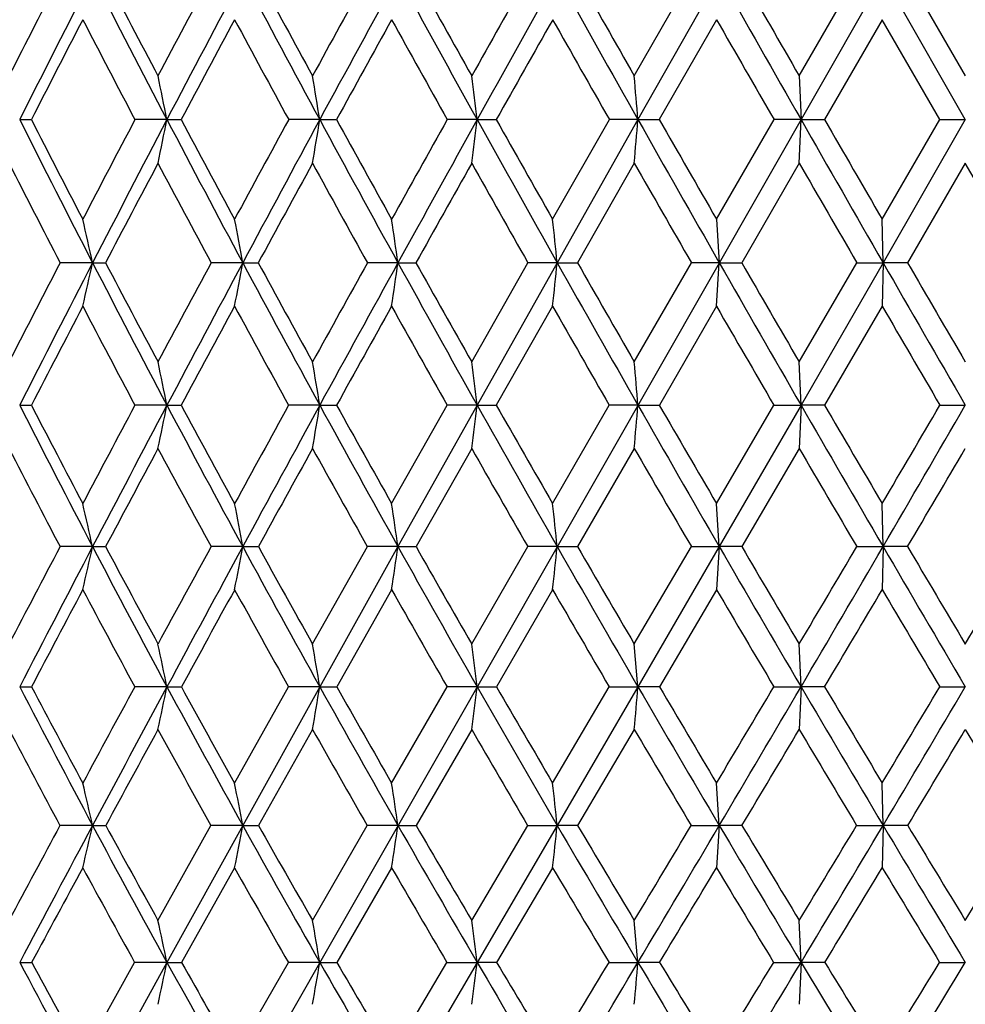
# Model space of a CAD drawing. Units: inches. Extents: x 0 to 11, y 0 to 8.5.
# Drawn here: x 5.2 to 5.4, y 5.2 to 5.5 of the extents above; entities that cross this region are included whole.
import ezdxf

# ---------------------------------------------------------------- set-up
doc = ezdxf.new("R2010")
doc.units = ezdxf.units.IN
doc.header["$LTSCALE"] = 0.605
doc.header["$MEASUREMENT"] = 0
doc.layers.get('0').update_dxf_attribs({"linetype": 'CONTINUOUS'})

msp = doc.modelspace()

# ---------------------------------------------------------------- linework, layer by layer
at = {"color": 7, "linetype": 'Continuous'}
for p, q in [((5.75315, 6.06793), (5.13354, 4.98271)), ((5.36148, 5.46441), (5.37552, 5.48897)), ((5.38236, 5.48897), (5.36238, 5.45368)), ((5.40199, 5.46441), (5.41616, 5.48897)), ((5.44278, 5.45368), (5.42259, 5.48897)), ((5.42857, 5.48897), (5.44278, 5.46441)), ((5.38168, 5.47823), (5.36761, 5.45368)), ((5.42236, 5.47823), (5.40818, 5.45368)), ((5.43656, 5.45368), (5.42236, 5.47823)), ((5.40199, 5.46441), (5.40244, 5.45368)), ((5.21053, 5.45368), (5.21339, 5.45368)), ((5.24669, 5.45368), (5.23883, 5.45368)), ((5.24669, 5.45368), (5.25019, 5.45368)), ((5.28423, 5.45368), (5.2766, 5.45368)), ((5.28423, 5.45368), (5.28834, 5.45368)), ((5.32289, 5.45368), (5.31553, 5.45368)), ((5.32289, 5.45368), (5.32757, 5.45368)), ((5.34142, 5.4292), (5.35536, 5.45368)), ((5.36238, 5.45368), (5.34254, 5.4185)), ((5.36238, 5.45368), (5.35536, 5.45368)), ((5.36238, 5.45368), (5.36761, 5.45368)), ((5.38168, 5.4292), (5.3958, 5.45368)), ((5.40244, 5.45368), (5.3958, 5.45368)), ((5.40199, 5.44295), (5.40244, 5.45368)), ((5.40244, 5.45368), (5.40818, 5.45368)), ((5.42236, 5.4292), (5.43656, 5.45368)), ((5.44278, 5.45368), (5.42259, 5.4185)), ((5.43656, 5.45368), (5.44278, 5.45368)), ((5.36148, 5.44295), (5.34752, 5.4185)), ((5.40199, 5.44295), (5.38786, 5.4185)), ((5.44278, 5.44295), (5.42858, 5.4185)), ((5.45697, 5.4185), (5.44278, 5.44295)), ((5.38168, 5.4292), (5.38236, 5.4185)), ((5.42259, 5.4185), (5.42236, 5.4292)), ((5.22842, 5.4185), (5.22046, 5.4185)), ((5.22842, 5.4185), (5.23161, 5.4185)), ((5.26531, 5.4185), (5.25755, 5.4185)), ((5.26531, 5.4185), (5.26912, 5.4185)), ((5.30344, 5.4185), (5.29593, 5.4185)), ((5.30344, 5.4185), (5.30784, 5.4185)), ((5.32154, 5.39417), (5.33534, 5.4185)), ((5.34254, 5.4185), (5.32289, 5.38352)), ((5.34254, 5.4185), (5.33534, 5.4185)), ((5.34254, 5.4185), (5.34752, 5.4185)), ((5.36148, 5.39417), (5.37551, 5.4185)), ((5.38236, 5.4185), (5.37551, 5.4185)), ((5.38168, 5.40782), (5.38236, 5.4185)), ((5.38236, 5.4185), (5.38786, 5.4185)), ((5.40199, 5.39417), (5.41615, 5.4185)), ((5.42259, 5.4185), (5.40244, 5.38352)), ((5.41615, 5.4185), (5.42259, 5.4185)), ((5.42259, 5.4185), (5.42236, 5.40782)), ((5.42858, 5.4185), (5.42259, 5.4185)), ((5.34142, 5.40782), (5.32759, 5.38352)), ((5.38168, 5.40782), (5.36763, 5.38352)), ((5.42236, 5.40782), (5.4082, 5.38352)), ((5.40244, 5.38352), (5.40199, 5.39417)), ((5.21053, 5.38352), (5.21341, 5.38352)), ((5.24669, 5.38352), (5.23882, 5.38352)), ((5.24669, 5.38352), (5.25021, 5.38352)), ((5.28423, 5.38352), (5.27658, 5.38352)), ((5.28423, 5.38352), (5.28836, 5.38352)), ((5.30188, 5.35937), (5.31552, 5.38352)), ((5.32289, 5.38352), (5.30344, 5.34878)), ((5.32289, 5.38352), (5.31552, 5.38352)), ((5.32289, 5.38352), (5.32759, 5.38352)), ((5.34142, 5.35937), (5.35534, 5.38352)), ((5.36238, 5.38352), (5.35534, 5.38352)), ((5.36238, 5.38352), (5.36763, 5.38352)), ((5.38168, 5.35937), (5.39578, 5.38352)), ((5.40244, 5.38352), (5.38236, 5.34878)), ((5.39578, 5.38352), (5.40244, 5.38352)), ((5.40244, 5.38352), (5.40199, 5.37288)), ((5.4082, 5.38352), (5.40244, 5.38352)), ((5.43655, 5.38352), (5.44278, 5.38352)), ((5.32154, 5.37288), (5.30787, 5.34878)), ((5.36148, 5.37288), (5.34754, 5.34878)), ((5.40199, 5.37288), (5.38788, 5.34878)), ((5.38236, 5.34878), (5.38168, 5.35937)), ((5.42259, 5.34878), (5.42236, 5.35937)), ((5.22842, 5.34878), (5.22044, 5.34878)), ((5.22842, 5.34878), (5.23163, 5.34878)), ((5.26531, 5.34878), (5.25753, 5.34878)), ((5.26531, 5.34878), (5.26914, 5.34878)), ((5.28246, 5.32486), (5.29591, 5.34878)), ((5.30344, 5.34878), (5.28423, 5.31434)), ((5.30344, 5.34878), (5.29591, 5.34878)), ((5.30344, 5.34878), (5.30787, 5.34878)), ((5.32154, 5.32486), (5.33532, 5.34878)), ((5.34254, 5.34878), (5.33532, 5.34878)), ((5.34254, 5.34878), (5.34754, 5.34878)), ((5.36148, 5.32486), (5.37549, 5.34878)), ((5.38236, 5.34878), (5.36238, 5.31434)), ((5.37549, 5.34878), (5.38236, 5.34878)), ((5.38236, 5.34878), (5.38168, 5.3382)), ((5.38788, 5.34878), (5.38236, 5.34878)), ((5.41613, 5.34878), (5.42259, 5.34878)), ((5.42259, 5.34878), (5.42236, 5.3382)), ((5.42861, 5.34878), (5.42259, 5.34878)), ((5.30188, 5.3382), (5.28838, 5.31435)), ((5.34142, 5.3382), (5.32762, 5.31435)), ((5.38168, 5.3382), (5.36766, 5.31435)), ((5.36238, 5.31434), (5.36148, 5.32486)), ((5.40244, 5.31434), (5.40199, 5.32486)), ((5.21053, 5.31434), (5.21343, 5.31435)), ((5.24669, 5.31434), (5.23879, 5.31435)), ((5.24669, 5.31434), (5.25023, 5.31435)), ((5.26332, 5.29071), (5.27656, 5.31435)), ((5.28423, 5.31434), (5.26531, 5.28028)), ((5.28423, 5.31434), (5.27656, 5.31435)), ((5.28423, 5.31434), (5.28838, 5.31435)), ((5.30188, 5.29071), (5.31549, 5.31435)), ((5.32289, 5.31434), (5.31549, 5.31435)), ((5.32289, 5.31434), (5.32762, 5.31435)), ((5.34142, 5.29071), (5.35531, 5.31435)), ((5.36238, 5.31434), (5.34254, 5.28028)), ((5.35531, 5.31435), (5.36238, 5.31434)), ((5.36766, 5.31435), (5.36238, 5.31434)), ((5.39575, 5.31435), (5.40244, 5.31434)), ((5.40244, 5.31434), (5.40199, 5.30385)), ((5.40823, 5.31435), (5.40244, 5.31434)), ((5.43652, 5.31435), (5.44278, 5.31434)), ((5.28246, 5.30385), (5.26917, 5.28028)), ((5.32154, 5.30385), (5.3079, 5.28028)), ((5.36148, 5.30385), (5.34757, 5.28028)), ((5.38236, 5.28028), (5.38168, 5.29071)), ((5.42259, 5.28028), (5.42236, 5.29071)), ((5.22842, 5.28028), (5.22041, 5.28028)), ((5.22842, 5.28028), (5.23166, 5.28028)), ((5.24449, 5.25697), (5.25749, 5.28028)), ((5.26531, 5.28028), (5.24669, 5.24665)), ((5.26531, 5.28028), (5.25749, 5.28028)), ((5.26531, 5.28028), (5.26917, 5.28028)), ((5.28246, 5.25697), (5.29587, 5.28028)), ((5.30344, 5.28028), (5.29587, 5.28028)), ((5.30344, 5.28028), (5.3079, 5.28028)), ((5.32154, 5.25697), (5.33529, 5.28028)), ((5.34254, 5.28028), (5.32289, 5.24665)), ((5.33529, 5.28028), (5.34254, 5.28028)), ((5.34757, 5.28028), (5.34254, 5.28028)), ((5.37545, 5.28028), (5.38236, 5.28028)), ((5.38236, 5.28028), (5.38168, 5.26988)), ((5.38792, 5.28028), (5.38236, 5.28028)), ((5.41609, 5.28028), (5.42259, 5.28028)), ((5.42259, 5.28028), (5.42236, 5.26988)), ((5.42864, 5.28028), (5.42259, 5.28028)), ((5.26332, 5.26988), (5.25027, 5.24665)), ((5.30188, 5.26988), (5.28842, 5.24665)), ((5.34142, 5.26988), (5.32766, 5.24665)), ((5.36238, 5.24665), (5.36148, 5.25697)), ((5.40244, 5.24665), (5.40199, 5.25697)), ((5.21053, 5.24665), (5.21347, 5.24665)), ((5.22602, 5.22371), (5.23875, 5.24665)), ((5.24669, 5.24665), (5.22842, 5.2135)), ((5.24669, 5.24665), (5.23875, 5.24665)), ((5.24669, 5.24665), (5.25027, 5.24665)), ((5.26332, 5.22371), (5.27652, 5.24665)), ((5.28423, 5.24665), (5.27652, 5.24665)), ((5.28423, 5.24665), (5.28842, 5.24665)), ((5.30188, 5.22371), (5.31545, 5.24665)), ((5.32289, 5.24665), (5.30344, 5.2135)), ((5.31545, 5.24665), (5.32289, 5.24665)), ((5.32766, 5.24665), (5.32289, 5.24665)), ((5.35527, 5.24665), (5.36238, 5.24665)), ((5.3677, 5.24665), (5.36238, 5.24665)), ((5.39571, 5.24665), (5.40244, 5.24665)), ((5.40244, 5.24665), (5.40199, 5.23635)), ((5.40827, 5.24665), (5.40244, 5.24665)), ((5.43647, 5.24665), (5.44278, 5.24665))]:
    msp.add_line(p, q, dxfattribs=at)
for centre, radius, start, end in [((9.63226, 3.21981), 4.96115, 152.78142, 153.10001), ((9.76661, 3.16598), 5.09818, 152.89316, 153.33791), ((9.1039, 7.47266), 4.35366, 207.10594, 207.629), ((9.15133, 7.53068), 4.4196, 207.51402, 207.8737), ((10.78074, 2.53636), 6.26287, 151.871703, 152.126244), ((10.97325, 2.45612), 6.46366, 152.01654, 152.370268), ((9.92412, 7.9643), 5.27559, 207.98266, 208.41764), ((10.00137, 8.04439), 5.37815, 208.369, 208.66686), ((12.64447, 1.43934), 8.3905, 151.141685, 151.33305), ((12.95872, 1.30096), 8.72599, 151.318025, 151.581871), ((11.13424, 8.67877), 6.64629, 208.681297, 209.028715), ((11.2667, 8.79812), 6.81605, 209.044826, 209.281307), ((16.24234, -0.65941), 12.52058, 150.589594, 150.718562), ((16.88559, -0.96329), 13.22398, 150.795937, 150.970989), ((13.12063, 9.83663), 8.9107, 209.20353, 209.463869), ((13.37417, 10.03825), 9.22622, 209.54328, 209.718791), ((17.04377, 12.10035), 13.40518, 209.55083, 209.724402), ((17.65365, 12.5324), 14.14425, 209.865874, 209.980694), ((9.82477, 3.09675), 5.1788, 152.62248, 152.92791), ((9.0155, 7.44061), 4.26745, 207.37743, 207.74923), ((11.07928, 2.35189), 6.60298, 151.739971, 151.98154), ((9.80604, 7.92014), 5.15745, 208.25996, 208.57004), ((13.16418, 1.12668), 8.9862, 151.036822, 151.215566), ((10.96251, 8.61119), 6.46979, 208.963012, 209.21179), ((17.41619, -1.35013), 13.87178, 150.511552, 150.627971), ((12.83582, 9.71635), 8.60974, 209.488411, 209.676265), ((16.4474, 11.8253), 12.75678, 209.837723, 209.964912), ((3.00039, 4.99948), 2.29176, 11.43087, 11.70471), ((2.5454, 5.00592), 2.77519, 9.28487, 9.50942), ((1.74313, 5.01112), 3.60701, 7.04758, 7.21936), ((0.07026, 5.01494), 5.31027, 4.73916, 4.85535), ((8.52771, 7.11925), 3.71185, 206.66142, 207.27058), ((8.55529, 7.16268), 3.75353, 207.08453, 207.50495), ((10.66335, 2.59812), 6.13022, 152.236914, 152.495125), ((10.86005, 2.51545), 6.33585, 152.370896, 152.72932), ((3.10766, 5.88618), 2.18232, 348.28188, 348.56928), ((9.11975, 7.48098), 4.37156, 207.62921, 208.15078), ((9.16415, 7.53751), 4.43413, 208.0313, 208.39019), ((12.50308, 1.51629), 8.22953, 151.415986, 151.609862), ((12.82393, 1.37397), 8.57269, 151.58229, 151.849239), ((2.67627, 5.88003), 2.64259, 350.47958, 350.71526), ((9.93384, 7.96957), 5.28665, 208.41773, 208.85205), ((10.00601, 8.04699), 5.38346, 208.79765, 209.09533), ((16.05567, -0.55513), 12.30676, 150.774224, 150.90471), ((16.70992, -0.86574), 13.02304, 150.971231, 151.148057), ((1.91427, 5.87507), 3.43457, 352.77222, 352.95252), ((11.13347, 8.67835), 6.6454, 209.028727, 209.376136), ((11.25695, 8.79273), 6.80491, 209.385449, 209.622231), ((0.32337, 5.87142), 5.05629, 355.13896, 355.26091), ((13.10105, 9.82556), 8.88821, 209.463824, 209.724573), ((13.33688, 10.01706), 9.18334, 209.796396, 209.972519), ((16.98524, 12.06691), 13.33778, 209.724336, 209.898473), ((17.55112, 12.4734), 14.02595, 210.031815, 210.147368), ((8.4497, 7.09021), 3.63629, 206.93669, 207.36962), ((10.9696, 2.41016), 6.47879, 152.088213, 152.332605), ((9.02103, 7.44348), 4.27368, 207.91132, 208.28287), ((13.03684, 1.19654), 8.84095, 151.294253, 151.474737), ((9.80132, 7.91749), 5.15204, 208.7052, 209.01564), ((17.26611, -1.26567), 13.69957, 150.679437, 150.796641), ((10.94002, 8.5985), 6.44397, 209.320189, 209.569807), ((12.77962, 9.68415), 8.54497, 209.758054, 209.947061), ((16.33021, 11.75754), 12.62141, 210.02035, 210.14861), ((3.141, 4.95557), 2.13814, 12.50441, 12.79821), ((2.78273, 4.96267), 2.52408, 10.40435, 10.65135), ((2.1827, 4.96861), 3.153, 8.20339, 8.39985), ((1.0486, 4.97322), 4.31697, 5.9205, 6.06326), ((10.49632, 2.68476), 5.94206, 152.608591, 152.872571), ((10.72912, 2.58301), 6.18852, 152.729865, 153.0937), ((3.2884, 5.84873), 1.98715, 347.18041, 347.49628), ((8.53271, 7.12181), 3.71747, 207.27041, 207.87875), ((8.57155, 7.17113), 3.77185, 207.68823, 208.10652), ((12.28318, 1.6348), 7.97972, 151.69504, 151.893326), ((12.66462, 1.45927), 8.39198, 151.849596, 152.120173), ((2.95814, 5.84211), 2.34573, 349.33068, 349.59624), ((9.11855, 7.48032), 4.37019, 208.15055, 208.67207), ((9.17858, 7.5453), 4.45052, 208.54671, 208.90399), ((15.71774, -0.3674), 11.92018, 150.962155, 151.095863), ((16.49636, -0.74803), 12.77919, 151.148259, 151.327201), ((2.40331, 5.83657), 2.9301, 351.58585, 351.79708), ((9.92277, 7.96344), 5.27399, 208.85178, 209.28665), ((10.01785, 8.05355), 5.397, 209.22518, 209.52166), ((1.35229, 5.83228), 4.01165, 353.92635, 354.07985), ((11.10642, 8.66308), 6.61434, 209.375854, 209.724241), ((11.26637, 8.79805), 6.81572, 209.725512, 209.961373), ((13.04622, 9.7942), 8.82505, 209.724306, 209.986215), ((13.34841, 10.02367), 9.19663, 210.049277, 210.224594), ((16.87379, 12.00277), 13.20918, 209.898257, 210.073467), ((17.60098, 12.50233), 14.0836, 210.197619, 210.312239), ((10.84462, 2.47548), 6.33776, 152.440014, 152.68751), ((8.44478, 7.08764), 3.63073, 207.5594, 207.99277), ((12.89561, 1.27305), 8.68033, 151.55352, 151.735765), ((9.00708, 7.43593), 4.25782, 208.44583, 208.81835), ((17.11424, -1.18099), 13.52569, 150.8477, 150.965488), ((9.77308, 7.90176), 5.11971, 209.15187, 209.4637), ((10.88819, 8.569), 6.38434, 209.679427, 209.930726), ((12.69978, 9.63812), 8.45282, 210.030469, 210.220885), ((16.12776, 11.63982), 12.38722, 210.205243, 210.335371), ((2.96748, 4.91899), 2.32607, 11.51959, 11.78747), ((2.50584, 4.92567), 2.81587, 9.35759, 9.57731), ((1.69204, 4.93106), 3.65893, 7.1032, 7.27131), ((-0.00459, 4.93503), 5.38568, 4.77678, 4.89049), ((8.0749, 6.83697), 3.21203, 206.90434, 207.60142), ((8.10484, 6.8783), 3.25496, 207.33759, 207.81722), ((12.08635, 1.73963), 7.75671, 151.980467, 152.182364), ((12.45649, 1.56946), 8.15648, 152.120693, 152.396421), ((3.17941, 5.80485), 2.10978, 348.18532, 348.48032), ((8.51576, 7.11281), 3.69828, 207.87824, 208.48885), ((8.56006, 7.16495), 3.75881, 208.29015, 208.70906), ((15.45505, -0.22263), 11.62024, 151.154682, 151.290546), ((16.20797, -0.59024), 12.45045, 151.327509, 151.509566), ((2.76434, 5.79877), 2.55388, 350.40037, 350.64234), ((9.09146, 7.46546), 4.33929, 208.67154, 209.19567), ((9.15752, 7.53361), 4.42643, 209.06096, 209.41923), ((2.03002, 5.79385), 3.31833, 352.71161, 352.89675), ((9.88039, 7.93962), 5.22537, 209.28613, 209.72382), ((9.9822, 8.0333), 5.356, 209.65203, 209.94977), ((0.4952, 5.79024), 4.88414, 355.09795, 355.22319), ((11.04007, 8.62513), 6.53791, 209.723752, 210.074945), ((11.20757, 8.76407), 6.74782, 210.06518, 210.302419), ((12.93898, 9.73225), 8.70121, 209.98579, 210.250252), ((13.25266, 9.96779), 9.08576, 210.301858, 210.478421), ((-6.4904, 12.37055), 13.82283, 329.521321, 329.637412), ((-5.83541, 11.91427), 13.03258, 329.74992, 329.926566), ((8.00677, 6.81142), 3.14689, 207.20206, 207.69654), ((12.66346, 1.39754), 8.41691, 151.816073, 152.002041), ((8.43327, 7.08148), 3.61768, 208.18314, 208.61707), ((16.7725, -0.99158), 13.13497, 151.017446, 151.137557), ((8.9872, 7.42493), 4.2351, 208.98202, 209.35543), ((9.74075, 7.88341), 5.08254, 209.60076, 209.91372), ((10.8463, 8.54485), 6.33598, 210.041561, 210.293647), ((12.6062, 9.58351), 8.34447, 210.304902, 210.496768), ((-5.12133, 11.56903), 12.24715, 329.47637, 329.607173), ((3.11334, 4.87473), 2.16755, 12.6328, 12.91982), ((2.75058, 4.88214), 2.55766, 10.51226, 10.75362), ((2.14308, 4.88834), 3.19372, 8.2892, 8.48122), ((0.99497, 4.89315), 4.37138, 5.98284, 6.12241), ((11.91406, 1.83025), 7.56205, 152.271142, 152.475699), ((12.20272, 1.70225), 7.87007, 152.397115, 152.679622), ((3.35701, 5.76824), 1.91785, 347.04263, 347.36653), ((8.04642, 6.82203), 3.17987, 207.60056, 208.30291), ((8.07523, 6.86261), 3.22145, 208.02922, 208.51227), ((15.27259, -0.12289), 11.4123, 151.350272, 151.487028), ((15.84928, -0.39546), 12.04229, 151.509988, 151.696221), ((3.04046, 5.76164), 2.26283, 349.21479, 349.48719), ((8.47766, 7.09207), 3.6549, 208.48801, 209.10395), ((8.5184, 7.14205), 3.71127, 208.89444, 209.31709), ((2.50759, 5.75613), 2.82537, 351.49364, 351.71037), ((9.03948, 7.43634), 4.27971, 209.19486, 209.72428), ((9.09801, 7.49995), 4.35807, 209.57799, 209.94024), ((1.49663, 5.75185), 3.86698, 353.85932, 354.01685), ((9.80802, 7.89822), 5.14199, 209.72305, 210.16583), ((9.89526, 7.98308), 5.2556, 210.08192, 210.38375), ((10.93622, 8.56491), 6.41786, 210.074252, 210.43011), ((11.07748, 8.68791), 6.59708, 210.407993, 210.649171), ((-6.03836, 12.10406), 13.29809, 329.350323, 329.470045), ((-5.58315, 11.76722), 12.74059, 329.570246, 329.749664), ((12.78195, 9.64057), 8.51937, 210.24967, 210.518107), ((13.03586, 9.84004), 8.83413, 210.55726, 210.737586), ((-2.11357, 9.81827), 8.79143, 329.261994, 329.443196), ((12.36193, 1.5575), 8.07558, 152.084722, 152.276114), ((7.99318, 6.80422), 3.13151, 207.91429, 208.40943), ((16.28942, -0.72567), 12.58353, 151.19114, 151.315042), ((8.41369, 7.07072), 3.59534, 208.80817, 209.24299), ((8.95908, 7.40903), 4.20279, 209.5199, 209.89437), ((9.706, 7.86337), 5.04242, 210.05186, 210.36556), ((10.78203, 8.5072), 6.26149, 210.404989, 210.658445), ((-5.01223, 11.50468), 12.12049, 329.287336, 329.418428), ((12.52603, 9.53619), 8.25137, 210.581387, 210.77401), ((2.94063, 4.83805), 2.35473, 11.66974, 11.93108), ((2.47411, 4.84506), 2.84904, 9.48073, 9.69515), ((1.65166, 4.85073), 3.70039, 7.1974, 7.3615), ((7.67917, 6.58951), 2.77853, 207.31833, 208.11178), ((7.69959, 6.62322), 2.80965, 207.7653, 208.31146), ((14.83936, 0.11183), 10.91957, 151.546915, 151.687897), ((15.46871, -0.19038), 11.60999, 151.696797, 151.887556), ((3.25859, 5.72495), 2.03006, 348.02804, 348.33066), ((8.01452, 6.8048), 3.14362, 208.30217, 209.00967), ((8.04344, 6.84532), 3.18527, 208.72746, 209.21349), ((2.86179, 5.71887), 2.45598, 350.2713, 350.51961), ((8.43542, 7.0685), 3.60653, 209.1032, 209.72444), ((8.47627, 7.11838), 3.66294, 209.50566, 209.93142), ((2.15838, 5.71395), 3.18964, 352.61282, 352.80287), ((8.98251, 7.40375), 4.21408, 209.72353, 210.25827), ((9.04115, 7.46719), 4.29244, 210.10215, 210.46755), ((0.66759, 5.71192), 4.7116, 355.03135, 355.15944), ((9.72954, 7.85254), 5.05119, 210.16511, 210.61303), ((9.81859, 7.93813), 5.16672, 210.51902, 210.8238), ((-5.81452, 11.97138), 13.03788, 329.175839, 329.296733), ((-5.30471, 11.60377), 12.41772, 329.3874, 329.56985), ((10.82474, 8.49934), 6.28852, 210.429454, 210.790061), ((10.96676, 8.62233), 6.46839, 210.757644, 211.001617), ((-1.96838, 9.73185), 8.62246, 328.998117, 329.181199), ((-1.75864, 9.55937), 8.35946, 329.210501, 329.481896), ((7.62695, 6.57048), 2.73058, 207.63707, 208.19671), ((15.94427, -0.53702), 12.1902, 151.370433, 151.496556), ((7.95354, 6.78262), 3.08637, 208.62848, 209.12812), ((8.36176, 7.04146), 3.53573, 209.43539, 209.87485), ((8.89429, 7.37161), 4.12798, 210.0605, 210.43916), ((9.60667, 7.80493), 4.92717, 210.50472, 210.82332), ((-4.68547, 11.31034), 11.7403, 329.09473, 329.228683), ((10.64603, 8.42631), 6.10326, 210.770811, 211.028649), ((-1.45972, 9.42834), 8.04089, 328.944331, 329.140156), ((12.31917, 9.41268), 8.01044, 210.859451, 211.05602), ((3.09595, 4.79461), 2.18708, 12.83026, 13.11054), ((2.73108, 4.80243), 2.57888, 10.67828, 10.91408), ((2.11987, 4.80897), 3.21827, 8.42126, 8.60894), ((0.94731, 4.81219), 4.42009, 6.07908, 6.21501), ((14.34662, 0.37677), 10.36012, 151.750854, 151.897109), ((15.05292, 0.03187), 11.13852, 151.888123, 152.084103), ((3.43501, 5.68871), 1.83933, 346.83774, 347.17037), ((7.64288, 6.57005), 2.73735, 208.11046, 208.91166), ((7.6698, 6.60711), 2.77579, 208.55479, 209.10405), ((3.13426, 5.68209), 2.1686, 349.0424, 349.32227), ((7.96932, 6.77966), 3.09189, 209.00839, 209.72359), ((8.00636, 6.82451), 3.14274, 209.43013, 209.91929), ((2.62661, 5.67655), 2.706, 351.35641, 351.57918), ((8.37783, 7.03553), 3.54017, 209.7232, 210.35203), ((8.42912, 7.09114), 3.60849, 210.12131, 210.55017), ((1.64763, 5.67377), 3.71581, 353.75984, 353.9212), ((8.90755, 7.35992), 4.12724, 210.2571, 210.79918), ((8.9814, 7.43195), 4.22308, 210.6307, 210.99897), ((-5.57987, 11.8311), 12.7645, 329.000386, 329.122383), ((-4.98538, 11.41491), 12.04673, 329.200962, 329.387022), ((9.62951, 7.79324), 4.93491, 210.61195, 211.06678), ((9.73846, 7.89023), 5.07336, 210.96004, 211.26755), ((-1.80716, 9.6347), 8.43424, 328.731913, 328.917005), ((-1.56381, 9.44336), 8.13271, 328.933757, 329.210001), ((10.6865, 8.41684), 6.12754, 210.789108, 211.15592), ((10.85908, 8.55752), 6.34271, 211.110728, 211.357007), ((0.04603, 8.54566), 6.31984, 328.642573, 328.889743), ((15.53873, -0.31714), 11.72889, 151.552924, 151.681902), ((7.58749, 6.54916), 2.68572, 208.44579, 209.01091), ((7.90462, 6.75517), 3.03028, 209.35055, 209.8557), ((8.30205, 7.00698), 3.46678, 210.07081, 210.51543), ((8.81029, 7.32203), 4.03043, 210.60825, 210.99269), ((-4.32511, 11.09449), 11.32024, 328.896667, 329.033878), ((9.49972, 7.74087), 4.80251, 210.9655, 211.28925), ((-1.24198, 9.2971), 7.78666, 328.655773, 328.855693), ((10.49842, 8.33725), 5.93086, 211.143809, 211.406371), ((2.92983, 4.75913), 2.36759, 11.88299, 12.13845), ((2.46242, 4.76655), 2.86236, 9.65567, 9.86539), ((1.62372, 4.7707), 3.72966, 7.33158, 7.49154), ((7.33239, 6.37068), 2.4012, 207.91192, 208.8108), ((7.35455, 6.40315), 2.43346, 208.37568, 208.99136), ((3.34752, 5.64628), 1.94077, 347.80585, 348.11678), ((7.59199, 6.54185), 2.67917, 208.90988, 209.72292), ((7.62158, 6.58015), 2.72054, 209.35113, 209.90694), ((2.97142, 5.64015), 2.34605, 350.08888, 350.34415), ((7.90756, 6.7443), 3.02073, 209.72188, 210.44853), ((7.94705, 6.79025), 3.07425, 210.13952, 210.63515), ((2.29202, 5.63662), 3.05585, 352.47348, 352.66825), ((8.30126, 6.99059), 3.45139, 210.35041, 210.9902), ((8.35557, 7.04761), 3.52303, 210.74356, 211.17863), ((-5.1249, 11.55725), 12.23347, 328.820386, 328.945884), ((-4.60241, 11.18674), 11.60094, 329.009677, 329.200466), ((0.88453, 5.633), 4.49449, 354.9368, 355.06861), ((8.81049, 7.30194), 4.01419, 210.79767, 211.35008), ((8.88572, 7.37432), 4.11138, 211.16533, 211.53968), ((-1.53873, 9.47128), 8.11998, 328.45945, 328.649184), ((-1.32567, 9.3), 7.85476, 328.650374, 328.933085), ((9.50314, 7.71697), 4.7873, 211.0654, 211.5297), ((9.612, 7.81329), 4.92534, 211.40666, 211.71985), ((0.22781, 8.43451), 6.10677, 328.279408, 328.532093), ((0.33924, 8.33208), 5.96372, 328.471271, 328.844157)]:
    msp.add_arc(centre, radius, start, end, dxfattribs=at)

doc.saveas('drawing.dxf')
